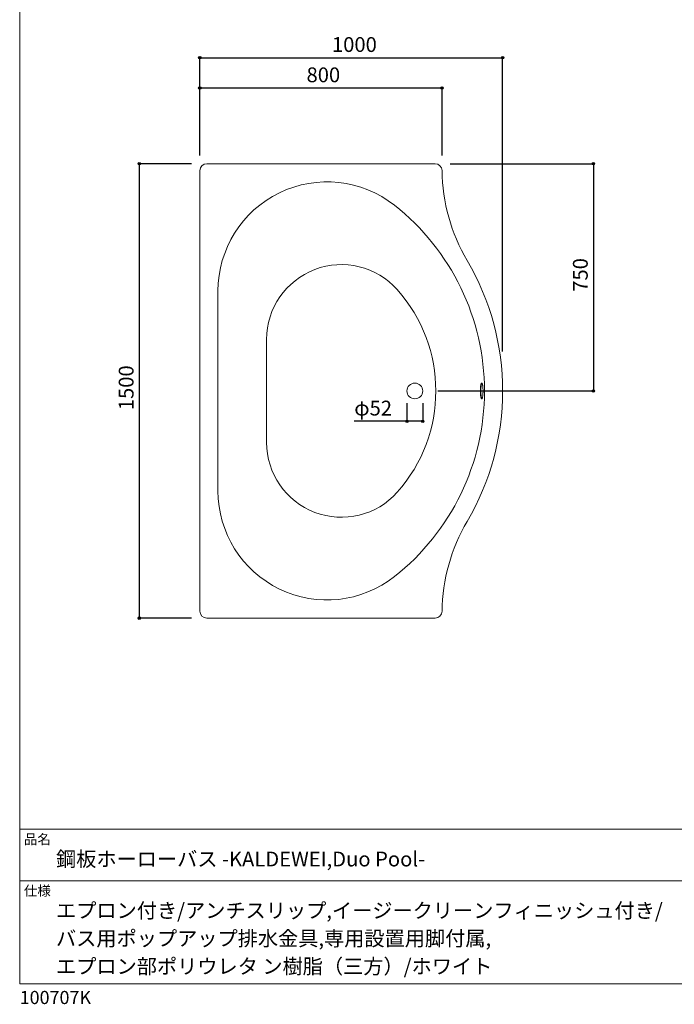
# Model space of a CAD drawing. Units: millimetres. Extents: x -1950 to 1950, y -2856 to 2812.
# Drawn here: x -1950 to 212, y -2856 to 394 of the extents above; entities that cross this region are included whole.
import ezdxf

# ---------------------------------------------------------------- set-up
doc = ezdxf.new("R2010")
doc.units = ezdxf.units.MM
doc.header["$LTSCALE"] = 101.6
doc.header["$PDMODE"] = 1
doc.header["$PDSIZE"] = -2
for name, color, linetype in [('FLN72-0506', 7, 'Continuous'), ('notes', 7, 'Continuous'), ('template', 7, 'Continuous')]:
    doc.layers.add(name, color=color, linetype=linetype)
doc.styles.add('ＭＳ ゴシック', font='txt', dxfattribs={"bigfont": 'ＭＳ ゴシック'})
doc.dimstyles.new('T-form線あり', dxfattribs={"dimtxt": 48.865234, "dimasz": 7.999512, "dimexe": 0, "dimexo": 50, "dimgap": 0.5, "dimtad": 1, "dimdec": 1, "dimzin": 11, "dimdsep": 46, "dimtxsty": 'ＭＳ ゴシック', "dimblk": 'DOT', "dimcen": 0, "dimazin": 0, "dimtfac": 1, "dimtdec": 1, "dimtix": 1, "dimtmove": 0, "dimatfit": 0, "dimldrblk": 'DOT', "dimfxl": 1, "dimfrac": 2, "dimtolj": 1, "dimtzin": 11, "dimarcsym": 0})
doc.dimstyles.new('Tform長さ固定', dxfattribs={"dimtxt": 48.865234, "dimasz": 7.999512, "dimexe": 0, "dimexo": 50, "dimgap": 0.5, "dimtad": 1, "dimdec": 1, "dimzin": 11, "dimdsep": 46, "dimtxsty": 'ＭＳ ゴシック', "dimblk": 'DOT', "dimcen": 0, "dimazin": 0, "dimtfac": 1, "dimtdec": 1, "dimtix": 1, "dimtmove": 0, "dimatfit": 0, "dimldrblk": 'DOT', "dimfxl": 1, "dimfrac": 2, "dimtolj": 1, "dimtzin": 11, "dimarcsym": 0})

# ---------------------------------------------------------------- blocks, each defined once
blk = doc.blocks.new('グループ-3')
at = {"color": 7, "linetype": 'Continuous', "lineweight": 15}
blk.add_line((-1134.3, -1001.6), (-1134.3, -661.3), dxfattribs=at)
for centre, radius, start, end in [((-887.4, -661.3), 246.9, 41.7433, 180), ((-1078.1, -831.5), 502.4, 318.2568, 41.7432), ((-887.4, -1001.6), 246.9, 180, 318.2567)]:
    blk.add_arc(centre, radius, start, end, dxfattribs=at)
blk = doc.blocks.new('*D6')
at = {"linetype": 'Continuous', "lineweight": -2}
h = blk.add_hatch(color=0, dxfattribs=at)
edge = h.paths.add_edge_path()
edge.add_arc((-1555, -81.5), 4, 0, 360, ccw=False)
h = blk.add_hatch(color=0, dxfattribs=at)
edge = h.paths.add_edge_path()
edge.add_arc((-1555, -1581.5), 4, 0, 360, ccw=False)
at = {"color": 0, "linetype": 'Continuous', "lineweight": -2}
for p, q in [((-1382, -81.5), (-1555, -81.5)), ((-1555, -81.5), (-1555, -1581.5)), ((-1382, -1581.5), (-1555, -1581.5))]:
    blk.add_line(p, q, dxfattribs=at)
for centre in [(-1555, -81.5), (-1555, -1581.5)]:
    blk.add_circle(centre, 4, dxfattribs=at)
at = {"layer": 'Defpoints', "color": 0, "lineweight": 0}
for p in [(-1555, -81.5), (-1332, -81.5), (-1332, -1581.5)]:
    blk.add_point(p, dxfattribs=at)
at = {"color": 0, "insert": (-1622.8, -895), "char_height": 48.87, "attachment_point": 1, "rotation": 90, "line_spacing_factor": 0.782827, "style": 'ＭＳ ゴシック'}
blk.add_mtext('1500', dxfattribs=at)
blk = doc.blocks.new('_DOT')
at = {"color": 0, "linetype": 'ByBlock', "lineweight": -2}
blk.add_line((-0.5, 0), (-1, 0), dxfattribs=at)
at = {"color": 0, "linetype": 'ByBlock', "lineweight": -2, "const_width": 0.5}
blk.add_lwpolyline([(-0.25, 0, 1), (0.25, 0, 1)], format="xyb", close=True, dxfattribs=at)
blk = doc.blocks.new('*D7')
at = {"linetype": 'Continuous', "lineweight": -2}
h = blk.add_hatch(color=0, dxfattribs=at)
edge = h.paths.add_edge_path()
edge.add_arc((-1355, 168.5), 4, 0, 360, ccw=False)
h = blk.add_hatch(color=0, dxfattribs=at)
edge = h.paths.add_edge_path()
edge.add_arc((-555, 168.5), 4, 0, 360, ccw=False)
at = {"color": 0, "linetype": 'Continuous', "lineweight": -2}
for p, q in [((-1355, -54.5), (-1355, 168.5)), ((-1355, 168.5), (-555, 168.5)), ((-555, -54.2), (-555, 168.5))]:
    blk.add_line(p, q, dxfattribs=at)
for centre in [(-1355, 168.5), (-555, 168.5)]:
    blk.add_circle(centre, 4, dxfattribs=at)
at = {"layer": 'Defpoints', "color": 0, "lineweight": 0}
for p in [(-1355, 168.5), (-1355, -104.5), (-555, -104.2)]:
    blk.add_point(p, dxfattribs=at)
at = {"color": 0, "insert": (-1002.6, 236.3), "char_height": 48.87, "attachment_point": 1, "line_spacing_factor": 0.782827, "style": 'ＭＳ ゴシック'}
blk.add_mtext('800', dxfattribs=at)
blk = doc.blocks.new('*D8')
at = {"linetype": 'Continuous', "lineweight": -2}
h = blk.add_hatch(color=0, dxfattribs=at)
edge = h.paths.add_edge_path()
edge.add_arc((-1355, 268.5), 4, 0, 360, ccw=False)
h = blk.add_hatch(color=0, dxfattribs=at)
edge = h.paths.add_edge_path()
edge.add_arc((-355, 268.5), 4, 0, 360, ccw=False)
at = {"color": 0, "linetype": 'Continuous', "lineweight": -2}
for p, q in [((-1355, -54.5), (-1355, 268.5)), ((-1355, 268.5), (-355, 268.5)), ((-355, -701.5), (-355, 268.5))]:
    blk.add_line(p, q, dxfattribs=at)
for centre in [(-1355, 268.5), (-355, 268.5)]:
    blk.add_circle(centre, 4, dxfattribs=at)
at = {"layer": 'Defpoints', "color": 0, "lineweight": 0}
for p in [(-1355, 268.5), (-1355, -104.5), (-355, -751.5)]:
    blk.add_point(p, dxfattribs=at)
at = {"color": 0, "insert": (-918.5, 336.3), "char_height": 48.87, "attachment_point": 1, "line_spacing_factor": 0.782827, "style": 'ＭＳ ゴシック'}
blk.add_mtext('1000', dxfattribs=at)
blk = doc.blocks.new('*D9')
at = {"linetype": 'Continuous', "lineweight": -2}
h = blk.add_hatch(color=0, dxfattribs=at)
edge = h.paths.add_edge_path()
edge.add_arc((-55, -81.5), 4, 0, 360, ccw=False)
h = blk.add_hatch(color=0, dxfattribs=at)
edge = h.paths.add_edge_path()
edge.add_arc((-55, -831.5), 4, 0, 360, ccw=False)
at = {"color": 0, "linetype": 'Continuous', "lineweight": -2}
for p, q in [((-528, -81.5), (-55, -81.5)), ((-55, -81.5), (-55, -831.5)), ((-569, -831.5), (-55, -831.5))]:
    blk.add_line(p, q, dxfattribs=at)
for centre in [(-55, -81.5), (-55, -831.5)]:
    blk.add_circle(centre, 4, dxfattribs=at)
at = {"layer": 'Defpoints', "color": 0, "lineweight": 0}
for p in [(-578, -81.5), (-55, -81.5), (-619, -831.5)]:
    blk.add_point(p, dxfattribs=at)
at = {"color": 0, "insert": (-122.8, -504.1), "char_height": 48.87, "attachment_point": 1, "rotation": 90, "line_spacing_factor": 0.782827, "style": 'ＭＳ ゴシック'}
blk.add_mtext('750', dxfattribs=at)
blk = doc.blocks.new('*D10')
at = {"linetype": 'Continuous', "lineweight": -2}
h = blk.add_hatch(color=0, dxfattribs=at)
edge = h.paths.add_edge_path()
edge.add_arc((-671, -931.5), 4, 0, 360, ccw=False)
h = blk.add_hatch(color=0, dxfattribs=at)
edge = h.paths.add_edge_path()
edge.add_arc((-619, -931.5), 4, 0, 360, ccw=False)
at = {"color": 0, "linetype": 'Continuous', "lineweight": -2}
for p, q in [((-671, -871.5), (-671, -931.5)), ((-619, -871.5), (-619, -931.5)), ((-671, -931.5), (-845, -931.5)), ((-619, -931.5), (-671, -931.5))]:
    blk.add_line(p, q, dxfattribs=at)
for centre in [(-671, -931.5), (-619, -931.5)]:
    blk.add_circle(centre, 4, dxfattribs=at)
at = {"layer": 'Defpoints', "color": 0, "lineweight": 0}
for p in [(-671, -831.5), (-619, -831.5), (-619, -931.5)]:
    blk.add_point(p, dxfattribs=at)
at = {"color": 0, "insert": (-845, -863.7), "char_height": 48.87, "attachment_point": 1, "line_spacing_factor": 0.782827, "style": 'ＭＳ ゴシック'}
blk.add_mtext('φ52', dxfattribs=at)

msp = doc.modelspace()

# ---------------------------------------------------------------- linework, layer by layer
at = {"layer": 'FLN72-0506', "color": 7, "linetype": 'Continuous', "lineweight": 15}
for p, q in [((-1332.01, -81.46), (-578.01, -81.46)), ((-1355.01, -1558.46), (-1355.01, -104.46)), ((-1295.01, -1161.46), (-1295.01, -501.46)), ((-578.01, -1581.46), (-1332.01, -1581.46))]:
    msp.add_line(p, q, dxfattribs=at)
for points in [[(-424.06, -805.46), (-424.33, -805.52), (-424.61, -805.67), (-424.88, -805.93), (-425.14, -806.28), (-425.41, -806.74), (-425.66, -807.29), (-425.91, -807.94), (-426.16, -808.68), (-426.39, -809.51), (-426.62, -810.43), (-426.84, -811.43), (-427.04, -812.51), (-427.23, -813.67), (-427.42, -814.89), (-427.58, -816.18), (-427.74, -817.53), (-427.88, -818.94), (-428, -820.39), (-428.11, -821.89), (-428.2, -823.43), (-428.28, -825), (-428.34, -826.59), (-428.38, -828.21), (-428.41, -829.83), (-428.41, -831.46), (-428.41, -833.1), (-428.38, -834.72), (-428.34, -836.34), (-428.28, -837.93), (-428.2, -839.5), (-428.11, -841.04), (-428, -842.53), (-427.88, -843.99), (-427.74, -845.4), (-427.58, -846.75), (-427.42, -848.04), (-427.23, -849.26), (-427.04, -850.42), (-426.84, -851.5), (-426.62, -852.5), (-426.39, -853.42), (-426.16, -854.25), (-425.91, -854.99), (-425.66, -855.64), (-425.41, -856.19), (-425.14, -856.65), (-424.88, -857)], [(-423.75, -805.54), (-423.93, -805.67), (-424.14, -805.92), (-424.34, -806.28), (-424.54, -806.74), (-424.74, -807.29), (-424.94, -807.94), (-425.12, -808.68), (-425.3, -809.51), (-425.48, -810.43), (-425.64, -811.43), (-425.8, -812.51), (-425.95, -813.67), (-426.09, -814.89), (-426.22, -816.18), (-426.34, -817.53), (-426.45, -818.94), (-426.54, -820.39), (-426.63, -821.89), (-426.7, -823.43), (-426.75, -825), (-426.8, -826.59), (-426.83, -828.2), (-426.85, -829.83), (-426.86, -831.46), (-426.85, -833.1), (-426.83, -834.72), (-426.8, -836.34), (-426.75, -837.93), (-426.7, -839.5), (-426.63, -841.04), (-426.54, -842.53), (-426.45, -843.99), (-426.34, -845.4), (-426.22, -846.75), (-426.09, -848.04), (-425.95, -849.26), (-425.8, -850.42), (-425.64, -851.5), (-425.48, -852.5), (-425.3, -853.42), (-425.12, -854.25), (-424.94, -854.99), (-424.74, -855.64), (-424.54, -856.19), (-424.34, -856.65), (-424.14, -857)], [(-424.88, -857), (-424.61, -857.26), (-424.33, -857.41), (-424.06, -857.46), (-423.79, -857.41), (-423.51, -857.26), (-423.24, -857), (-422.98, -856.65), (-422.71, -856.19), (-422.46, -855.64), (-422.21, -854.99), (-421.96, -854.25), (-421.73, -853.42), (-421.5, -852.5), (-421.28, -851.5), (-421.08, -850.42), (-420.88, -849.26), (-420.71, -848.04), (-420.54, -846.75), (-420.38, -845.4), (-420.24, -843.99), (-420.12, -842.53), (-420.01, -841.04), (-419.92, -839.5), (-419.84, -837.93), (-419.78, -836.34), (-419.74, -834.72), (-419.71, -833.1), (-419.71, -831.46), (-419.71, -829.83), (-419.74, -828.21), (-419.78, -826.59), (-419.84, -825), (-419.92, -823.43), (-420.01, -821.89), (-420.12, -820.39), (-420.24, -818.94), (-420.38, -817.53), (-420.54, -816.18), (-420.71, -814.89), (-420.88, -813.67), (-421.08, -812.51), (-421.28, -811.43), (-421.5, -810.43), (-421.73, -809.51), (-421.96, -808.68), (-422.21, -807.94), (-422.46, -807.29)], [(-422.46, -807.29), (-422.71, -806.74), (-422.98, -806.28), (-423.24, -805.93), (-423.51, -805.67), (-423.79, -805.52), (-424.06, -805.46)], [(-423.75, -857.39), (-423.93, -857.26), (-424.14, -857)]]:
    msp.add_lwpolyline(points, dxfattribs=at)
msp.add_circle((-645.01, -831.46), 26, dxfattribs=at)
for centre, radius, start, end in [((-1332.01, -104.46), 23, 90, 180), ((-578.01, -104.46), 23, 0.72983, 90), ((44.94, -96.53), 600, 180.72955, 210.45426), ((-935.01, -501.46), 360, 51.7327, 180), ((-1195.32, -831.46), 780.31, 308.26729, 51.7327), ((-1205.01, -831.46), 850, 329.54573, 30.45425), ((-935.01, -1161.46), 360, 180, 308.26729), ((44.94, -1566.4), 600, 149.54575, 179.27045), ((-1332.01, -1558.46), 23, 180, 270), ((-578.01, -1558.46), 23, 270, 359.27014)]:
    msp.add_arc(centre, radius, start, end, dxfattribs=at)
at = {"layer": 'FLN72-0506', "color": 20, "linetype": 'Continuous', "lineweight": 5}
msp.add_point((-354.99, -831.43), dxfattribs=at)
at = {"layer": 'template', "color": 7, "linetype": 'Continuous', "lineweight": 5}
for p, q in [((1950, -2278), (-1950, -2278)), ((1950, -2448), (-1950, -2448))]:
    msp.add_line(p, q, dxfattribs=at)
at = {"layer": 'template', "color": 7, "linetype": 'Continuous', "lineweight": 5, "flags": 128}
msp.add_lwpolyline([(1950, 2812), (-1950, 2812), (-1950, -2788), (1950, -2788), (1950, 2812)], dxfattribs=at)

# ---------------------------------------------------------------- block references
at = {"layer": 'FLN72-0506', "color": 7}
msp.add_blockref('グループ-3', (0, 0), dxfattribs=at)

# ---------------------------------------------------------------- texts
at = {"layer": 'template', "color": 7, "attachment_point": 1, "style": 'ＭＳ ゴシック'}
for s, insert, char_height, line_spacing_factor in [('品名', (-1936, -2294.83), 32.577, 0.782827), ('鋼板ホーローバス -KALDEWEI,Duo Pool-', (-1830, -2351.99), 48.8652, 0.782827), ('仕様', (-1936, -2464.83), 32.577, 0.782827), ('エプロン付き/アンチスリップ,イージークリーンフィニッシュ付き/\\Pバス用ポップアップ排水金具,専用設置用脚付属,\\Pエプロン部ポリウレタ ン樹脂（三方）/ホワイト', (-1830, -2521.99), 48.8652, 1.13075), ('100707K', (-1950, -2811.71), 43.436, 0.782827)]:
    msp.add_mtext(s, dxfattribs=dict(at, insert=insert, char_height=char_height, line_spacing_factor=line_spacing_factor))

# ---------------------------------------------------------------- dimensions: what is measured, and where the dimension line sits
at = {"layer": 'notes', "color": 7, "linetype": 'Continuous', "lineweight": 5}
for base, p1, picture, middle in [((-1355.01, 268.54), (-355.01, -751.46), '*D8', (-855.01, 268.54)), ((-1355.01, 168.54), (-555.01, -104.17), '*D7', (-955.01, 168.54))]:
    dim = msp.add_linear_dim(base=base, p1=p1, p2=(-1355.01, -104.46), dimstyle='T-form線あり', override={"dimgap": 10, "dimpost": '<>', "dimtxsty": 'ＭＳ ゴシック', "dimtmove": 2}, dxfattribs=at)
    dim.commit()
    dim.dimension.update_dxf_attribs({"geometry": picture, "text_midpoint": middle})
for base, p1, p2, picture, middle in [((-1555.01, -81.46), (-1332.01, -1581.46), (-1332.01, -81.46), '*D6', (-1555.01, -831.46)), ((-55.01, -81.46), (-619.01, -831.46), (-578.01, -81.46), '*D9', (-55.01, -456.46))]:
    dim = msp.add_linear_dim(base=base, p1=p1, p2=p2, angle=90, dimstyle='T-form線あり', override={"dimgap": 10, "dimpost": '<>', "dimtxsty": 'ＭＳ ゴシック', "dimtmove": 2}, dxfattribs=at)
    dim.commit()
    dim.dimension.update_dxf_attribs({"geometry": picture, "text_midpoint": middle})
dim = msp.add_linear_dim(base=(-619.01, -931.46), p1=(-671.01, -831.46), p2=(-619.01, -831.46), dimstyle='Tform長さ固定', override={"dimgap": 10, "dimpost": 'φ<>', "dimtxsty": 'ＭＳ ゴシック', "dimtix": 0, "dimtmove": 2}, dxfattribs=at)
dim.commit()
dim.dimension.update_dxf_attribs({"geometry": '*D10', "text_midpoint": (-718.01, -921.46), "dimtype": 128})

doc.saveas('drawing.dxf')
